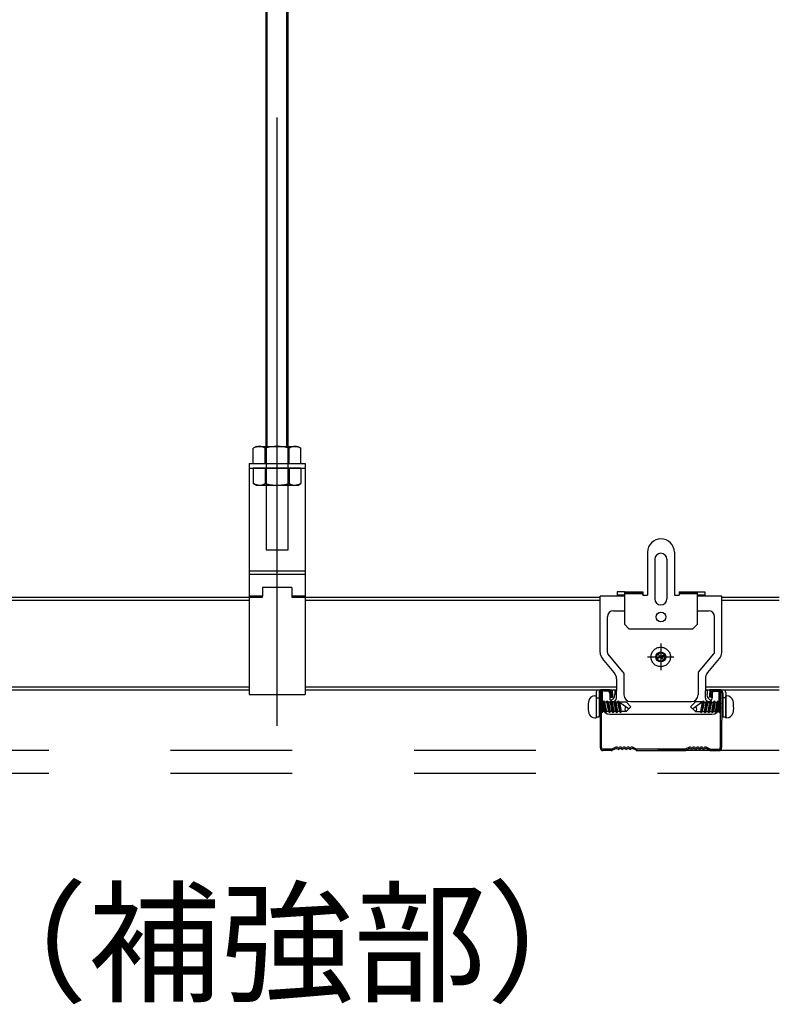
# Model space of a CAD drawing. Extents: x -46 to 344, y -30 to 237.
# Drawn here: x 18 to 26, y 6 to 17 of the extents above; entities that cross this region are included whole.
import ezdxf

# ---------------------------------------------------------------- set-up
doc = ezdxf.new("R2010")
doc.units = 0
doc.header["$MEASUREMENT"] = 0
for name, pattern in [('CENTER1', [10, 6.25, -1.25, 1.25, -1.25]), ('DASHED1', [2.5, 1.25, -1.25]), ('PHANTOM2', [20, 10, -2.5, 1.25, -2.5, 1.25, -2.5])]:
    doc.linetypes.add(name, pattern=pattern)
for name, color, linetype in [('_7-0_中心線', 7, 'CONTINUOUS'), ('_7-1_吊り材', 7, 'CONTINUOUS'), ('_7-2_野縁受け', 7, 'CONTINUOUS'), ('_7-3_野縁', 7, 'CONTINUOUS'), ('_7-6_文字', 7, 'CONTINUOUS'), ('_7-A_クリップ', 7, 'CONTINUOUS'), ('_7-C_ビス__アンカ__ボルト__強調図形', 7, 'CONTINUOUS'), ('_7-D_パネル', 7, 'CONTINUOUS')]:
    doc.layers.add(name, color=color, linetype=linetype)
doc.styles.get("Standard").update_dxf_attribs({"font": 'txt', "bigfont": 'bigfont.shx'})

msp = doc.modelspace()

# ---------------------------------------------------------------- linework, layer by layer
at = {"layer": '_7-0_中心線', "color": 4, "linetype": 'CENTER1'}
for p, q in [((20.532, 9.301), (20.532, 46.709)), ((24.471, 10.145), (24.471, 9.872)), ((24.335, 10.008), (24.607, 10.008))]:
    msp.add_line(p, q, dxfattribs=at)
at = {"layer": '_7-1_吊り材', "color": 7, "linetype": 'Continuous'}
for p, q in [((20.419, 12.171), (20.419, 45.139)), ((20.644, 12.171), (20.644, 45.139)), ((20.32, 12.171), (20.287, 12.152)), ((20.287, 11.996), (20.287, 12.152)), ((20.32, 12.171), (20.744, 12.171)), ((20.409, 11.996), (20.409, 12.152)), ((20.654, 11.996), (20.654, 12.152)), ((20.744, 12.171), (20.777, 12.152)), ((20.777, 11.996), (20.777, 12.152)), ((20.244, 11.996), (20.244, 9.621)), ((20.244, 11.996), (20.244, 9.621)), ((20.244, 11.996), (20.244, 9.621)), ((20.244, 11.996), (20.819, 11.996)), ((20.287, 11.996), (20.777, 11.996)), ((20.819, 11.996), (20.819, 9.621)), ((20.244, 10.892), (20.819, 10.892)), ((20.244, 10.857), (20.819, 10.857)), ((20.244, 10.636), (20.382, 10.636)), ((20.244, 10.621), (20.382, 10.621)), ((20.382, 10.721), (20.382, 10.634)), ((20.682, 10.721), (20.382, 10.721)), ((20.382, 10.621), (20.382, 10.634)), ((20.682, 10.721), (20.682, 10.621)), ((20.682, 10.636), (20.819, 10.636)), ((20.682, 10.621), (20.819, 10.621)), ((20.244, 9.621), (20.819, 9.621))]:
    msp.add_line(p, q, dxfattribs=at)
at = {"layer": '_7-1_吊り材', "color": 7, "linetype": 'PHANTOM2'}
for p, q in [((20.431, 12.171), (20.431, 45.139)), ((20.633, 12.171), (20.633, 45.139))]:
    msp.add_line(p, q, dxfattribs=at)
at = {"layer": '_7-1_吊り材', "color": 7, "linetype": 'DASHED1'}
for p, q in [((20.419, 12.171), (20.419, 11.108)), ((20.644, 11.108), (20.644, 12.171)), ((20.244, 11.946), (20.819, 11.946)), ((20.287, 11.946), (20.287, 11.79)), ((20.777, 11.946), (20.287, 11.946)), ((20.409, 11.946), (20.409, 11.79)), ((20.654, 11.946), (20.654, 11.79)), ((20.777, 11.946), (20.777, 11.79)), ((20.32, 11.771), (20.287, 11.79)), ((20.744, 11.771), (20.32, 11.771)), ((20.744, 11.771), (20.777, 11.79)), ((20.419, 11.108), (20.644, 11.108))]:
    msp.add_line(p, q, dxfattribs=at)
at = {"layer": '_7-1_吊り材', "color": 7, "linetype": 'Continuous'}
for centre, radius, start, end in [((20.367, 12.002), 0.17, 96.3429, 118.0413), ((20.344, 12.049), 0.122, 57.5712, 88.0446), ((20.532, 11.766), 0.405, 72.412, 107.588), ((20.72, 12.049), 0.122, 91.9554, 122.4288), ((20.697, 12.002), 0.17, 61.9587, 83.6571)]:
    msp.add_arc(centre, radius, start, end, dxfattribs=at)
at = {"layer": '_7-1_吊り材', "color": 7, "linetype": 'DASHED1'}
for centre, radius, start, end in [((20.367, 11.941), 0.17, 241.9587, 263.6571), ((20.344, 11.893), 0.122, 271.9554, 302.4288), ((20.532, 12.177), 0.405, 252.412, 287.588), ((20.72, 11.893), 0.122, 237.5712, 268.0446), ((20.697, 11.941), 0.17, 276.3429, 298.0413)]:
    msp.add_arc(centre, radius, start, end, dxfattribs=at)
at = {"layer": '_7-2_野縁受け', "color": 3, "linetype": 'Continuous'}
for p, q in [((17.597, 10.621), (20.244, 10.621)), ((20.819, 10.621), (23.848, 10.621)), ((25.098, 10.621), (25.688, 10.621)), ((17.597, 10.591), (20.244, 10.591)), ((20.819, 10.591), (23.848, 10.591)), ((25.098, 10.591), (25.688, 10.591)), ((17.638, 9.701), (20.244, 9.701)), ((17.638, 9.671), (20.244, 9.671)), ((20.819, 9.701), (24.017, 9.701)), ((20.819, 9.671), (24.017, 9.671)), ((24.929, 9.701), (25.688, 9.701)), ((24.929, 9.671), (25.688, 9.671))]:
    msp.add_line(p, q, dxfattribs=at)
at = {"layer": '_7-3_野縁', "color": 2, "linetype": 'Continuous'}
for p, q in [((23.848, 9.636), (23.85, 9.078)), ((23.863, 9.077), (23.861, 9.635)), ((23.937, 9.671), (23.885, 9.671)), ((23.937, 9.658), (23.885, 9.658)), ((23.962, 9.634), (23.962, 9.596)), ((23.975, 9.634), (23.975, 9.596)), ((24.971, 9.634), (24.971, 9.596)), ((24.984, 9.634), (24.984, 9.596)), ((25.009, 9.671), (25.061, 9.671)), ((25.009, 9.658), (25.061, 9.658)), ((25.083, 9.077), (25.085, 9.635)), ((25.098, 9.636), (25.096, 9.078)), ((23.962, 9.596), (23.975, 9.596)), ((24.984, 9.596), (24.971, 9.596)), ((23.962, 9.06), (23.88, 9.06)), ((23.962, 9.046), (23.88, 9.046)), ((24.01, 9.081), (23.968, 9.061)), ((23.973, 9.049), (24.009, 9.066)), ((24.029, 9.06), (24.021, 9.065)), ((24.029, 9.076), (24.023, 9.08)), ((24.049, 9.08), (24.042, 9.076)), ((24.049, 9.064), (24.042, 9.06)), ((24.069, 9.076), (24.062, 9.08)), ((24.069, 9.06), (24.062, 9.064)), ((24.089, 9.08), (24.082, 9.076)), ((24.089, 9.064), (24.082, 9.06)), ((24.109, 9.076), (24.102, 9.08)), ((24.109, 9.06), (24.102, 9.064)), ((24.129, 9.08), (24.122, 9.076)), ((24.129, 9.064), (24.122, 9.06)), ((24.149, 9.076), (24.142, 9.08)), ((24.149, 9.06), (24.142, 9.064)), ((24.169, 9.08), (24.162, 9.076)), ((24.17, 9.065), (24.162, 9.06)), ((24.223, 9.061), (24.181, 9.081)), ((24.218, 9.049), (24.182, 9.066)), ((24.717, 9.06), (24.229, 9.06)), ((24.229, 9.046), (24.717, 9.046)), ((24.765, 9.081), (24.723, 9.061)), ((24.728, 9.049), (24.764, 9.066)), ((24.784, 9.06), (24.776, 9.065)), ((24.784, 9.076), (24.778, 9.08)), ((24.804, 9.08), (24.797, 9.076)), ((24.804, 9.064), (24.797, 9.06)), ((24.824, 9.076), (24.817, 9.08)), ((24.824, 9.06), (24.817, 9.064)), ((24.844, 9.08), (24.837, 9.076)), ((24.844, 9.064), (24.837, 9.06)), ((24.864, 9.076), (24.857, 9.08)), ((24.864, 9.06), (24.857, 9.064)), ((24.884, 9.08), (24.877, 9.076)), ((24.884, 9.064), (24.877, 9.06)), ((24.904, 9.076), (24.897, 9.08)), ((24.904, 9.06), (24.897, 9.064)), ((24.924, 9.08), (24.917, 9.076)), ((24.925, 9.065), (24.917, 9.06)), ((24.978, 9.061), (24.936, 9.081)), ((24.973, 9.049), (24.937, 9.066)), ((24.984, 9.06), (25.066, 9.06)), ((24.984, 9.046), (25.066, 9.046))]:
    msp.add_line(p, q, dxfattribs=at)
for centre, radius, start, end in [((23.885, 9.634), 0.0375, 90, 176.9872), ((23.885, 9.634), 0.0243, 90, 176.9872), ((23.937, 9.634), 0.0375, 0, 90), ((23.937, 9.634), 0.0243, 0, 90), ((25.009, 9.634), 0.0375, 90, 180), ((25.009, 9.634), 0.0243, 90, 180), ((25.061, 9.634), 0.0375, 3.0128, 90), ((25.061, 9.634), 0.0243, 3.0128, 90), ((23.88, 9.076), 0.03, 176.9872, 270), ((23.88, 9.076), 0.0168, 176.9872, 270), ((23.962, 9.072), 0.0125, 270, 295.0994), ((23.962, 9.071), 0.025, 270, 295.0994), ((24.014, 9.054), 0.0125, 56.4755, 115.0994), ((24.016, 9.069), 0.0125, 56.4755, 115.0994), ((24.036, 9.086), 0.0125, 236.4755, 303.5245), ((24.036, 9.07), 0.0125, 236.4755, 303.5245), ((24.056, 9.07), 0.0125, 56.4755, 123.5245), ((24.056, 9.054), 0.0125, 56.4755, 123.5245), ((24.076, 9.086), 0.0125, 236.4755, 303.5245), ((24.076, 9.07), 0.0125, 236.4755, 303.5245), ((24.096, 9.07), 0.0125, 56.4755, 123.5245), ((24.096, 9.054), 0.0125, 56.4755, 123.5245), ((24.116, 9.086), 0.0125, 236.4755, 303.5245), ((24.116, 9.07), 0.0125, 236.4755, 303.5245), ((24.136, 9.07), 0.0125, 56.4755, 123.5245), ((24.136, 9.054), 0.0125, 56.4755, 123.5245), ((24.156, 9.086), 0.0125, 236.4755, 303.5245), ((24.156, 9.07), 0.0125, 236.4755, 303.5245), ((24.175, 9.069), 0.0125, 64.9006, 123.5245), ((24.177, 9.054), 0.0125, 64.9006, 123.5245), ((24.229, 9.071), 0.025, 244.9006, 270), ((24.229, 9.072), 0.0125, 244.9006, 270), ((24.717, 9.072), 0.0125, 270, 295.0994), ((24.717, 9.071), 0.025, 270, 295.0994), ((24.769, 9.054), 0.0125, 56.4755, 115.0994), ((24.771, 9.069), 0.0125, 56.4755, 115.0994), ((24.791, 9.086), 0.0125, 236.4755, 303.5245), ((24.791, 9.07), 0.0125, 236.4755, 303.5245), ((24.811, 9.07), 0.0125, 56.4755, 123.5245), ((24.811, 9.054), 0.0125, 56.4755, 123.5245), ((24.831, 9.086), 0.0125, 236.4755, 303.5245), ((24.831, 9.07), 0.0125, 236.4755, 303.5245), ((24.851, 9.07), 0.0125, 56.4755, 123.5245), ((24.851, 9.054), 0.0125, 56.4755, 123.5245), ((24.871, 9.086), 0.0125, 236.4755, 303.5245), ((24.871, 9.07), 0.0125, 236.4755, 303.5245), ((24.891, 9.07), 0.0125, 56.4755, 123.5245), ((24.891, 9.054), 0.0125, 56.4755, 123.5245), ((24.911, 9.086), 0.0125, 236.4755, 303.5245), ((24.911, 9.07), 0.0125, 236.4755, 303.5245), ((24.93, 9.069), 0.0125, 64.9006, 123.5245), ((24.932, 9.054), 0.0125, 64.9006, 123.5245), ((24.984, 9.071), 0.025, 244.9006, 270), ((24.984, 9.072), 0.0125, 244.9006, 270), ((25.066, 9.076), 0.03, 270, 3.0128), ((25.066, 9.076), 0.0168, 270, 3.0128)]:
    msp.add_arc(centre, radius, start, end, dxfattribs=at)
at = {"layer": '_7-A_クリップ', "color": 7, "linetype": 'Continuous'}
for p, q in [((24.336, 11.084), (24.336, 10.644)), ((24.611, 11.084), (24.611, 10.644)), ((24.409, 11.011), (24.409, 10.606)), ((24.534, 11.011), (24.534, 10.606)), ((23.848, 10.055), (23.848, 10.631)), ((24.098, 10.631), (23.848, 10.631)), ((24.023, 10.676), (24.023, 10.646)), ((24.098, 10.676), (24.023, 10.676)), ((24.023, 10.646), (24.098, 10.646)), ((24.023, 10.646), (24.025, 10.631)), ((24.098, 10.676), (24.098, 10.344)), ((24.098, 10.676), (24.286, 10.676)), ((24.286, 10.669), (24.098, 10.669)), ((24.098, 10.661), (24.286, 10.661)), ((24.286, 10.676), (24.286, 10.644)), ((24.286, 10.644), (24.286, 10.646)), ((24.286, 10.644), (24.336, 10.644)), ((24.611, 10.644), (24.661, 10.644)), ((24.661, 10.676), (24.848, 10.676)), ((24.661, 10.676), (24.661, 10.644)), ((24.661, 10.669), (24.848, 10.669)), ((24.661, 10.661), (24.848, 10.661)), ((24.661, 10.644), (24.661, 10.646)), ((24.848, 10.344), (24.848, 10.676)), ((24.848, 10.676), (24.923, 10.676)), ((24.848, 10.646), (24.923, 10.646)), ((25.098, 10.631), (24.848, 10.631)), ((24.923, 10.646), (24.921, 10.631)), ((24.923, 10.676), (24.923, 10.646)), ((25.098, 10.055), (25.098, 10.631)), ((23.923, 10.055), (23.923, 10.419)), ((23.986, 10.481), (24.098, 10.481)), ((24.848, 10.481), (24.961, 10.481)), ((25.023, 10.055), (25.023, 10.419)), ((24.148, 10.294), (24.098, 10.344)), ((24.798, 10.294), (24.848, 10.344)), ((24.798, 10.294), (24.148, 10.294)), ((24.086, 9.853), (23.929, 10.039)), ((24.86, 9.853), (25.017, 10.039)), ((23.993, 9.847), (23.872, 9.991)), ((24.953, 9.847), (25.074, 9.991)), ((24.092, 9.837), (24.092, 9.618)), ((24.854, 9.837), (24.854, 9.618)), ((24.017, 9.782), (24.017, 9.659)), ((24.929, 9.782), (24.929, 9.659)), ((23.808, 9.641), (23.808, 9.589)), ((23.838, 9.641), (23.838, 9.589)), ((23.868, 9.671), (23.972, 9.671)), ((23.874, 9.494), (23.874, 9.659)), ((23.922, 9.659), (23.874, 9.659)), ((23.947, 9.634), (23.947, 9.584)), ((23.971, 9.659), (23.971, 9.623)), ((24.001, 9.659), (24.001, 9.623)), ((24.013, 9.671), (24.017, 9.671)), ((24.017, 9.584), (24.017, 9.659)), ((24.092, 9.671), (24.092, 9.618)), ((24.854, 9.671), (24.854, 9.618)), ((24.929, 9.671), (24.933, 9.671)), ((24.929, 9.584), (24.929, 9.659)), ((24.946, 9.659), (24.946, 9.623)), ((25.078, 9.671), (24.974, 9.671)), ((24.976, 9.659), (24.976, 9.623)), ((24.999, 9.634), (24.999, 9.584)), ((25.024, 9.659), (25.072, 9.659)), ((25.072, 9.494), (25.072, 9.659)), ((25.108, 9.641), (25.108, 9.589)), ((25.138, 9.641), (25.138, 9.589)), ((23.808, 9.589), (23.808, 9.394)), ((23.808, 9.589), (23.838, 9.589)), ((23.838, 9.589), (23.838, 9.394)), ((24.161, 9.549), (24.786, 9.549)), ((25.108, 9.589), (25.108, 9.394)), ((25.138, 9.589), (25.108, 9.589)), ((25.138, 9.589), (25.138, 9.394)), ((23.949, 9.419), (24.997, 9.419)), ((23.808, 9.394), (23.838, 9.394)), ((25.108, 9.394), (25.138, 9.394))]:
    msp.add_line(p, q, dxfattribs=at)
msp.add_circle((24.473, 10.419), 0.05, dxfattribs=at)
for centre, radius, start, end in [((24.473, 11.084), 0.138, 90, 180), ((24.473, 11.084), 0.138, 0, 90), ((24.472, 11.011), 0.0625, 0, 180), ((24.472, 10.606), 0.0625, 180, 0), ((23.986, 10.419), 0.0625, 90, 180), ((24.961, 10.419), 0.0625, 0, 90), ((23.948, 10.055), 0.1, 180, 220.156), ((23.948, 10.055), 0.025, 180, 220.156), ((24.998, 10.055), 0.025, 319.844, 0), ((24.998, 10.055), 0.1, 319.844, 0), ((23.917, 9.782), 0.1, 0, 40.156), ((24.067, 9.837), 0.025, 0, 40.156), ((24.879, 9.837), 0.025, 139.844, 180), ((25.029, 9.782), 0.1, 139.844, 180), ((23.868, 9.641), 0.06, 149.9766, 180), ((23.868, 9.641), 0.03, 90, 180), ((23.922, 9.634), 0.025, 0, 90), ((23.937, 9.623), 0.0338, 287.243, 0), ((23.937, 9.623), 0.0638, 286.4911, 0), ((24.013, 9.659), 0.0425, 162.8655, 180), ((24.013, 9.659), 0.0125, 90, 180), ((24.161, 9.618), 0.0688, 180, 270), ((24.786, 9.618), 0.0688, 270, 0), ((24.933, 9.659), 0.0125, 0, 90), ((25.009, 9.623), 0.0638, 180, 253.5154), ((24.933, 9.659), 0.0425, 0, 17.1345), ((25.009, 9.623), 0.0338, 180, 252.7724), ((25.024, 9.634), 0.025, 90, 180), ((25.078, 9.641), 0.03, 0, 90), ((25.078, 9.641), 0.06, 0, 30.0234), ((23.982, 9.584), 0.035, 180, 0), ((24.964, 9.584), 0.035, 180, 0), ((23.949, 9.494), 0.075, 180, 270), ((24.997, 9.494), 0.075, 270, 0)]:
    msp.add_arc(centre, radius, start, end, dxfattribs=at)
at = {"layer": '_7-C_ビス__アンカ__ボルト__強調図形', "color": 2, "linetype": 'Continuous'}
for p, q in [((23.794, 9.608), (23.807, 9.608)), ((23.807, 9.608), (23.807, 9.383)), ((23.807, 9.578), (23.807, 9.383)), ((23.838, 9.543), (23.837, 9.543)), ((23.845, 9.558), (23.838, 9.543)), ((23.838, 9.543), (23.838, 9.543)), ((23.838, 9.543), (23.847, 9.497)), ((23.845, 9.558), (23.847, 9.555)), ((23.845, 9.558), (23.847, 9.545)), ((23.876, 9.543), (23.86, 9.543)), ((23.86, 9.53), (23.876, 9.449)), ((23.882, 9.558), (23.876, 9.543)), ((23.876, 9.543), (23.895, 9.449)), ((23.882, 9.558), (23.895, 9.543)), ((23.882, 9.558), (23.907, 9.433)), ((23.895, 9.543), (23.914, 9.449)), ((23.914, 9.543), (23.895, 9.543)), ((23.92, 9.558), (23.914, 9.543)), ((23.914, 9.543), (23.933, 9.449)), ((23.92, 9.558), (23.933, 9.543)), ((23.92, 9.558), (23.945, 9.433)), ((23.933, 9.543), (23.952, 9.449)), ((23.952, 9.543), (23.933, 9.543)), ((23.958, 9.558), (23.952, 9.543)), ((23.952, 9.543), (23.97, 9.449)), ((23.958, 9.558), (23.971, 9.543)), ((23.958, 9.558), (23.983, 9.433)), ((23.971, 9.543), (23.99, 9.449)), ((23.99, 9.543), (23.971, 9.543)), ((23.996, 9.558), (23.99, 9.543)), ((23.99, 9.543), (24.008, 9.449)), ((23.996, 9.558), (24.009, 9.543)), ((23.996, 9.558), (24.021, 9.433)), ((24.009, 9.543), (24.027, 9.449)), ((24.027, 9.543), (24.009, 9.543)), ((24.034, 9.558), (24.027, 9.543)), ((24.027, 9.543), (24.046, 9.449)), ((24.034, 9.558), (24.047, 9.543)), ((24.034, 9.558), (24.059, 9.433)), ((24.044, 9.546), (24.115, 9.546)), ((24.047, 9.543), (24.065, 9.449)), ((24.047, 9.543), (24.145, 9.475)), ((24.115, 9.546), (24.165, 9.496)), ((24.828, 9.546), (24.778, 9.496)), ((24.897, 9.543), (24.799, 9.475)), ((24.899, 9.546), (24.828, 9.546)), ((24.897, 9.543), (24.878, 9.449)), ((24.909, 9.558), (24.884, 9.433)), ((24.909, 9.558), (24.897, 9.543)), ((24.916, 9.543), (24.897, 9.449)), ((24.909, 9.558), (24.916, 9.543)), ((24.935, 9.543), (24.916, 9.449)), ((24.916, 9.543), (24.935, 9.543)), ((24.947, 9.558), (24.922, 9.433)), ((24.947, 9.558), (24.935, 9.543)), ((24.954, 9.543), (24.935, 9.449)), ((24.947, 9.558), (24.954, 9.543)), ((24.972, 9.543), (24.954, 9.449)), ((24.954, 9.543), (24.972, 9.543)), ((24.985, 9.558), (24.96, 9.433)), ((24.985, 9.558), (24.972, 9.543)), ((24.992, 9.543), (24.973, 9.449)), ((24.985, 9.558), (24.992, 9.543)), ((25.01, 9.543), (24.992, 9.449)), ((24.992, 9.543), (25.01, 9.543)), ((25.023, 9.558), (24.998, 9.433)), ((25.023, 9.558), (25.01, 9.543)), ((25.029, 9.543), (25.011, 9.449)), ((25.023, 9.558), (25.029, 9.543)), ((25.048, 9.543), (25.029, 9.449)), ((25.029, 9.543), (25.048, 9.543)), ((25.061, 9.558), (25.036, 9.433)), ((25.061, 9.558), (25.048, 9.543)), ((25.067, 9.543), (25.049, 9.449)), ((25.061, 9.558), (25.067, 9.543)), ((25.067, 9.543), (25.085, 9.543)), ((25.085, 9.536), (25.067, 9.449)), ((25.099, 9.558), (25.097, 9.551)), ((25.099, 9.558), (25.097, 9.556)), ((25.105, 9.543), (25.097, 9.503)), ((25.099, 9.558), (25.105, 9.543)), ((25.105, 9.543), (25.107, 9.543)), ((25.149, 9.608), (25.137, 9.608)), ((25.137, 9.608), (25.137, 9.383)), ((25.137, 9.578), (25.137, 9.383)), ((25.211, 9.559), (25.212, 9.555)), ((25.212, 9.555), (25.213, 9.546)), ((25.213, 9.546), (25.213, 9.537)), ((25.213, 9.537), (25.214, 9.529)), ((25.214, 9.529), (25.215, 9.52)), ((25.215, 9.52), (25.215, 9.512)), ((25.215, 9.512), (25.216, 9.507)), ((23.847, 9.449), (23.837, 9.449)), ((23.86, 9.482), (23.87, 9.433)), ((23.86, 9.445), (23.87, 9.433)), ((23.876, 9.449), (23.87, 9.433)), ((23.895, 9.449), (23.876, 9.449)), ((23.895, 9.449), (23.907, 9.433)), ((23.914, 9.449), (23.907, 9.433)), ((23.933, 9.449), (23.914, 9.449)), ((23.933, 9.449), (23.945, 9.433)), ((23.952, 9.449), (23.945, 9.433)), ((23.97, 9.449), (23.952, 9.449)), ((23.97, 9.449), (23.983, 9.433)), ((23.99, 9.449), (23.983, 9.433)), ((24.008, 9.449), (23.99, 9.449)), ((24.008, 9.449), (24.021, 9.433)), ((24.027, 9.449), (24.021, 9.433)), ((24.046, 9.449), (24.027, 9.449)), ((24.046, 9.449), (24.059, 9.433)), ((24.065, 9.449), (24.059, 9.433)), ((24.115, 9.446), (24.064, 9.446)), ((24.165, 9.496), (24.115, 9.446)), ((24.778, 9.496), (24.828, 9.446)), ((24.828, 9.446), (24.879, 9.446)), ((24.878, 9.449), (24.884, 9.433)), ((24.897, 9.449), (24.884, 9.433)), ((24.897, 9.449), (24.916, 9.449)), ((24.916, 9.449), (24.922, 9.433)), ((24.935, 9.449), (24.922, 9.433)), ((24.935, 9.449), (24.954, 9.449)), ((24.954, 9.449), (24.96, 9.433)), ((24.973, 9.449), (24.96, 9.433)), ((24.973, 9.449), (24.992, 9.449)), ((24.992, 9.449), (24.998, 9.433)), ((25.011, 9.449), (24.998, 9.433)), ((25.011, 9.449), (25.029, 9.449)), ((25.029, 9.449), (25.036, 9.433)), ((25.049, 9.449), (25.036, 9.433)), ((25.049, 9.449), (25.067, 9.449)), ((25.067, 9.449), (25.074, 9.433)), ((25.085, 9.488), (25.074, 9.433)), ((25.085, 9.447), (25.074, 9.433)), ((25.097, 9.449), (25.107, 9.449)), ((25.212, 9.434), (25.211, 9.432)), ((25.213, 9.439), (25.212, 9.434)), ((25.214, 9.448), (25.213, 9.443)), ((25.213, 9.443), (25.213, 9.439)), ((25.215, 9.452), (25.214, 9.448)), ((25.216, 9.457), (25.215, 9.452)), ((25.216, 9.507), (25.216, 9.502)), ((25.216, 9.502), (25.216, 9.494)), ((25.216, 9.494), (25.217, 9.487)), ((25.217, 9.471), (25.216, 9.464)), ((25.216, 9.464), (25.216, 9.459)), ((25.216, 9.459), (25.216, 9.457)), ((25.217, 9.487), (25.217, 9.479)), ((25.217, 9.479), (25.217, 9.471)), ((23.794, 9.383), (23.807, 9.383)), ((25.149, 9.383), (25.137, 9.383))]:
    msp.add_line(p, q, dxfattribs=at)
at = {"layer": '_7-C_ビス__アンカ__ボルト__強調図形', "color": 2, "linetype": 'DASHED1'}
msp.add_circle((24.471, 10.008), 0.1, dxfattribs=at)
at = {"layer": '_7-C_ビス__アンカ__ボルト__強調図形', "color": 2, "linetype": 'Continuous'}
for radius in [0.0513, 0.0425]:
    msp.add_circle((24.471, 10.008), radius, dxfattribs=at)
for centre, radius, start, end in [((24.418, 9.965), 0.0684, 39.9399, 76.1287), ((24.517, 9.939), 0.0838, 94.2467, 123.6215), ((24.425, 10.078), 0.0838, 274.2467, 303.6215), ((24.523, 10.052), 0.0684, 219.9398, 256.1286), ((23.99, 9.496), 0.266, 166.1039, 180), ((23.794, 9.544), 0.0641, 90, 166.1039), ((25.149, 9.544), 0.0641, 13.8961, 90), ((23.99, 9.496), 0.266, 180, 193.896), ((23.794, 9.447), 0.0641, 193.896, 270), ((24.145, 9.475), 0.0415, 145.4476, 225), ((24.799, 9.475), 0.0415, 315, 34.5524), ((25.149, 9.447), 0.0641, 270, 346.104)]:
    msp.add_arc(centre, radius, start, end, dxfattribs=at)
at = {"layer": '_7-D_パネル', "color": 4, "linetype": 'DASHED1'}
for p, q in [((25.688, 9.046), (-31.709, 9.046)), ((25.688, 8.809), (-31.709, 8.809))]:
    msp.add_line(p, q, dxfattribs=at)

# ---------------------------------------------------------------- texts
at = {"layer": '_7-6_文字', "color": 7}
msp.add_text('クリップ（補強部）', height=1, dxfattribs=at).set_placement((11.768, 6.57))

doc.saveas('drawing.dxf')
